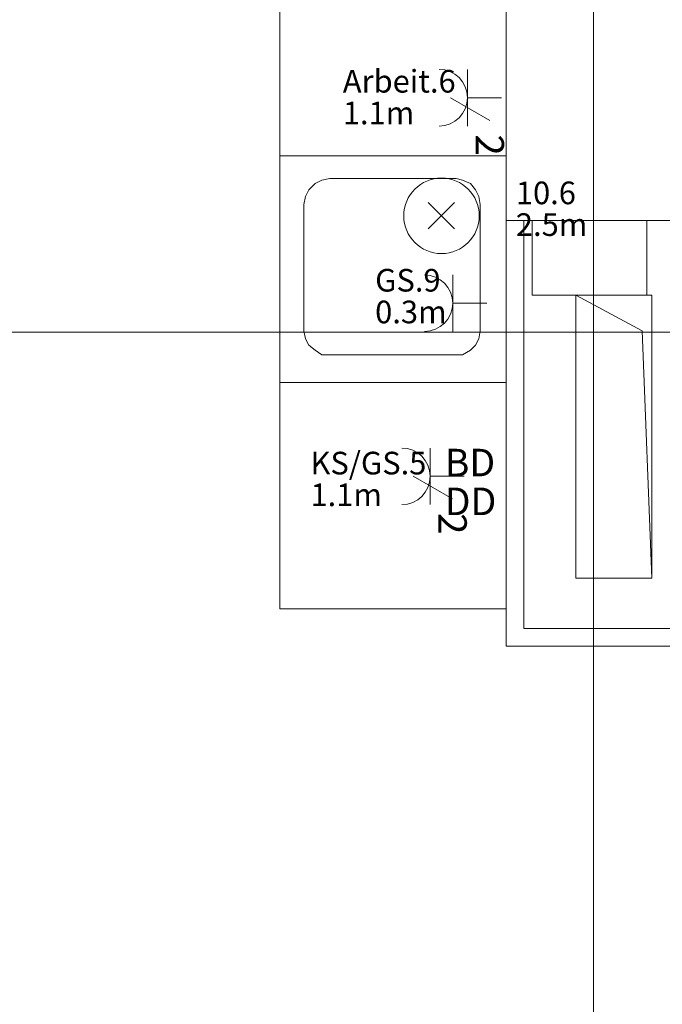
# Model space of a CAD drawing. Units: metres. Extents: x 0 to 122, y 19 to 97.
# Drawn here: x 29 to 30, y 62 to 65 of the extents above; entities that cross this region are included whole.
import ezdxf

# ---------------------------------------------------------------- set-up
doc = ezdxf.new("R2010")
doc.units = ezdxf.units.M
for name, pattern in [('tc_linetype_0', [0]), ('tc_linetype_1', [0]), ('tc_linetype_2', [0]), ('tc_linetype_5', [0]), ('tc_linetype_71', [0])]:
    doc.linetypes.add(name, pattern=pattern)
for name, color, linetype in [('Grundriss 2 - Grafische Elemente', 7, 'Continuous'), ('Grundriss 2 - Leuchten', 7, 'Continuous'), ('Grundriss 2 - Schalter & Steckdosen', 7, 'Continuous')]:
    doc.layers.add(name, color=color, linetype=linetype)
doc.styles.add('tc_textstyle_default', font='eint0001_2.dwg.Zeichen.shx', dxfattribs={"height": 0.2})

# ---------------------------------------------------------------- blocks, each defined once
blk = doc.blocks.new('tc_block_364')
at = {"color": 1, "linetype": 'tc_linetype_0', "lineweight": 0}
for p, q in [((-18.7971, 25.7014), (-18.7971, -2.4943)), ((-18.6429, 14.0829), (-18.8443, 14.0829)), ((-18.8443, 14.0829), (-18.8443, 13.3329)), ((-18.6429, 13.3329), (-18.6429, 14.0829)), ((-33.8829, 13.9843), (31.1743, 13.9843)), ((-18.8443, 13.3329), (-18.6429, 13.3329))]:
    blk.add_line(p, q, dxfattribs=at)
at = {"color": 14, "linetype": 'tc_linetype_5', "lineweight": 0}
for p, q in [((-19.0286, 17.9229), (-19.0286, 14.28)), ((-19.0286, 14.28), (-18.5871, 14.28)), ((-18.9814, 14.28), (-19.0286, 14.28)), ((-19.0286, 14.28), (-19.0286, 13.1529)), ((-18.9814, 13.2), (-18.9814, 14.28)), ((-18.96, 14.28), (-18.96, 14.0829)), ((-18.6557, 14.28), (-18.96, 14.28)), ((-18.6557, 14.0829), (-18.6557, 14.28)), ((-18.96, 14.0829), (-18.6557, 14.0829)), ((-18.5871, 13.2), (-18.9814, 13.2)), ((-19.0286, 13.1529), (-18.5871, 13.1529))]:
    blk.add_line(p, q, dxfattribs=at)
at = {"color": 5, "linetype": 'tc_linetype_1', "lineweight": 0}
for p, q in [((-19.6286, 15.0514), (-19.6286, 14.4514)), ((-19.0286, 14.4514), (-19.0286, 15.0514)), ((-19.6286, 14.4514), (-19.0286, 14.4514)), ((-19.6286, 13.8514), (-19.6286, 14.4514)), ((-19.6286, 14.4514), (-19.0286, 14.4514)), ((-19.0286, 14.4514), (-19.0286, 13.8514)), ((-19.5343, 14.3786), (-19.5514, 14.3614)), ((-19.5171, 14.3871), (-19.5343, 14.3786)), ((-19.4957, 14.3914), (-19.5171, 14.3871)), ((-19.1614, 14.3914), (-19.4957, 14.3914)), ((-19.1443, 14.3871), (-19.1614, 14.3914)), ((-19.1229, 14.3786), (-19.1443, 14.3871)), ((-19.11, 14.3614), (-19.1229, 14.3786)), ((-19.56, 14.3443), (-19.5643, 14.3229)), ((-19.5514, 14.3614), (-19.56, 14.3443)), ((-19.1014, 14.3443), (-19.11, 14.3614)), ((-19.0971, 14.3229), (-19.1014, 14.3443)), ((-19.5643, 14.3229), (-19.5643, 13.9886)), ((-19.0971, 13.9886), (-19.0971, 14.3229)), ((-19.5643, 13.9886), (-19.56, 13.9671)), ((-19.1014, 13.9671), (-19.0971, 13.9886)), ((-19.56, 13.9671), (-19.5514, 13.95)), ((-19.11, 13.95), (-19.1014, 13.9671)), ((-19.5514, 13.95), (-19.5343, 13.9371)), ((-19.5343, 13.9371), (-19.5171, 13.9243)), ((-19.1443, 13.9243), (-19.1229, 13.9371)), ((-19.1229, 13.9371), (-19.11, 13.95)), ((-19.5171, 13.9243), (-19.4957, 13.9243)), ((-19.4957, 13.9243), (-19.1614, 13.9243)), ((-19.1614, 13.9243), (-19.1443, 13.9243)), ((-19.6286, 13.8514), (-19.0286, 13.8514)), ((-19.6286, 13.2514), (-19.6286, 13.8514)), ((-19.0286, 13.8514), (-19.6286, 13.8514)), ((-19.0286, 13.8514), (-19.0286, 13.2514)), ((-19.0286, 13.2514), (-19.6286, 13.2514))]:
    blk.add_line(p, q, dxfattribs=at)
at = {"color": 1, "linetype": 'tc_linetype_2', "lineweight": 0}
for p, q in [((-18.8443, 14.0829), (-18.6686, 13.9886)), ((-18.6429, 14.0829), (-18.8443, 14.0829)), ((-18.8443, 14.0829), (-18.8443, 13.3329)), ((-18.6429, 14.0829), (-18.8443, 14.0829)), ((-18.8443, 14.0829), (-18.6686, 13.9886)), ((-18.6429, 13.3329), (-18.6429, 14.0829)), ((-18.6429, 13.3329), (-18.6429, 14.0829)), ((-18.6686, 13.9886), (-18.6429, 13.3329)), ((-18.6686, 13.9886), (-18.6429, 13.3329)), ((-18.8443, 13.3329), (-18.6429, 13.3329))]:
    blk.add_line(p, q, dxfattribs=at)
at = {"color": 7, "style": 'tc_textstyle_default'}
for tag, p, height, rotation in [('tc_tag_580_001', (20.0957, 25.2429), 0.3471, 270), ('tc_tag_579_001', (-29.3871, 24.8614), 0.3471, 270), ('tc_tag_582_001', (-29.2329, 16.8643), 0.0986, 1), ('tc_tag_575_001', (21.27, 16.4314), 0.0986, 1), ('tc_tag_585_001', (-3.5357, 13.77), 0.0986, 1), ('tc_tag_591_001', (-2.4514, 13.74), 0.0986, 1), ('tc_tag_587_001', (-13.1743, 13.6543), 0.0986, 1), ('tc_tag_592_001', (7.11, 13.68), 0.0986, 1), ('tc_tag_581_001', (-14.19, 12.6986), 0.0986, 1), ('tc_tag_593_001', (17.6443, 12.6557), 0.0986, 1), ('tc_tag_583_001', (-14.1471, 11.9957), 0.0986, 1), ('tc_tag_578_001', (-29.3871, -0.7757), 0.3471, 270), ('tc_tag_576_001', (20.0957, -0.7757), 0.3471, 270)]:
    blk.add_attdef(tag, p, '', height=height, rotation=rotation, dxfattribs=at)
for tag, p, height in [('tc_tag_993_001', (-30.6643, 23.85), 0.09), ('tc_tag_1017_001', (22.71, 23.8243), 0.09), ('tc_tag_992_001', (-30.6643, 23.7171), 0.09), ('tc_tag_1016_001', (22.71, 23.6914), 0.09), ('tc_tag_994_001', (-30.6643, 23.5757), 0.09), ('tc_tag_1018_001', (22.71, 23.55), 0.09), ('tc_tag_995_001', (-30.6643, 23.4429), 0.09), ('tc_tag_1019_001', (22.71, 23.4171), 0.09), ('tc_tag_996_001', (-30.6643, 23.3229), 0.09), ('tc_tag_1020_001', (22.71, 23.2929), 0.09), ('tc_tag_997_001', (-30.6643, 23.1986), 0.09), ('tc_tag_1021_001', (22.71, 23.1686), 0.09), ('tc_tag_567_001', (31.2814, 22.4743), 0.2486), ('tc_tag_568_001', (31.4786, 22.4743), 0.2486), ('tc_tag_1023_001', (13.7871, 22.0929), 0.09), ('tc_tag_569_001', (31.2814, 21.8914), 0.2486), ('tc_tag_570_001', (31.4786, 21.8914), 0.2486), ('tc_tag_999_001', (-21.1071, 22.0414), 0.09), ('tc_tag_1011_001', (-7.1871, 22.0286), 0.09), ('tc_tag_1005_001', (0.1029, 21.9857), 0.09), ('tc_tag_1022_001', (13.7871, 21.96), 0.09), ('tc_tag_998_001', (-21.1071, 21.9086), 0.09), ('tc_tag_1010_001', (-7.1871, 21.8957), 0.09), ('tc_tag_1004_001', (0.1029, 21.8529), 0.09), ('tc_tag_1024_001', (13.7871, 21.8186), 0.09), ('tc_tag_1000_001', (-21.1071, 21.7671), 0.09), ('tc_tag_1012_001', (-7.1871, 21.7543), 0.09), ('tc_tag_1006_001', (0.1029, 21.7114), 0.09), ('tc_tag_1025_001', (13.7871, 21.6857), 0.09), ('tc_tag_1001_001', (-21.1071, 21.6343), 0.09), ('tc_tag_1013_001', (-7.1871, 21.6214), 0.09), ('tc_tag_571_001', (-23.6743, 21.63), 0.0643), ('tc_tag_1007_001', (0.1029, 21.5786), 0.09), ('tc_tag_1026_001', (13.7871, 21.5614), 0.09), ('tc_tag_1002_001', (-21.1071, 21.51), 0.09), ('tc_tag_572_001', (-23.6786, 21.5271), 0.0643), ('tc_tag_1014_001', (-7.1871, 21.4971), 0.09), ('tc_tag_1008_001', (0.1029, 21.4586), 0.09), ('tc_tag_1027_001', (13.7871, 21.4414), 0.09), ('tc_tag_1003_001', (-21.1071, 21.3857), 0.09), ('tc_tag_1015_001', (-7.1871, 21.3771), 0.09), ('tc_tag_1009_001', (0.1029, 21.3343), 0.09), ('tc_tag_562_001', (31.3543, 20.7343), 0.2486), ('tc_tag_629_001', (-24.87, 20.64), 0.0729), ('tc_tag_628_001', (-24.3086, 20.6271), 0.0729), ('tc_tag_975_001', (24.4029, 20.4343), 0.09), ('tc_tag_974_001', (24.4029, 20.3014), 0.09), ('tc_tag_976_001', (24.4029, 20.16), 0.09), ('tc_tag_977_001', (24.4029, 20.0271), 0.09), ('tc_tag_1035_001', (-16.5514, 19.9286), 0.09), ('tc_tag_978_001', (24.4029, 19.9071), 0.09), ('tc_tag_1083_001', (-31.6329, 19.8429), 0.09), ('tc_tag_1034_001', (-16.5514, 19.7957), 0.09), ('tc_tag_979_001', (24.4029, 19.7829), 0.09), ('tc_tag_1082_001', (-31.6329, 19.71), 0.09), ('tc_tag_1036_001', (-16.5514, 19.6543), 0.09), ('tc_tag_1084_001', (-31.6329, 19.5686), 0.09), ('tc_tag_1037_001', (-16.5514, 19.5214), 0.09), ('tc_tag_1085_001', (-31.6329, 19.4357), 0.09), ('tc_tag_1038_001', (-16.5514, 19.3971), 0.09), ('tc_tag_1086_001', (-31.6329, 19.3114), 0.09), ('tc_tag_1039_001', (-16.5514, 19.2729), 0.09), ('tc_tag_1087_001', (-31.6329, 19.1871), 0.09), ('tc_tag_1029_001', (29.6614, 19.1057), 0.09), ('tc_tag_1028_001', (29.6614, 18.9729), 0.09), ('tc_tag_1030_001', (29.6614, 18.8314), 0.09), ('tc_tag_1031_001', (29.6614, 18.6986), 0.09), ('tc_tag_1089_001', (-26.0571, 18.63), 0.09), ('tc_tag_1032_001', (29.6614, 18.5743), 0.09), ('tc_tag_627_001', (-32.5243, 18.4971), 0.0729), ('tc_tag_1088_001', (-26.0571, 18.4971), 0.09), ('tc_tag_1033_001', (29.6614, 18.45), 0.09), ('tc_tag_626_001', (-32.5286, 18.3943), 0.0729), ('tc_tag_1090_001', (-26.0571, 18.3557), 0.09), ('tc_tag_625_001', (26.1943, 18.3386), 0.0729), ('tc_tag_1091_001', (-26.0571, 18.2229), 0.09), ('tc_tag_969_001', (20.9486, 18.2314), 0.09), ('tc_tag_624_001', (26.19, 18.24), 0.0729), ('tc_tag_1092_001', (-26.0571, 18.0986), 0.09), ('tc_tag_968_001', (20.9486, 18.0986), 0.09), ('tc_tag_1093_001', (-26.0571, 17.9743), 0.09), ('tc_tag_970_001', (20.9486, 17.9571), 0.09), ('tc_tag_623_001', (18.8829, 17.9229), 0.0729), ('tc_tag_622_001', (18.3986, 17.82), 0.0729), ('tc_tag_971_001', (20.9486, 17.8243), 0.09), ('tc_tag_972_001', (20.9486, 17.7), 0.09), ('tc_tag_973_001', (20.9486, 17.5757), 0.09), ('tc_tag_1095_001', (-31.7614, 17.5243), 0.09), ('tc_tag_1094_001', (-31.7614, 17.3914), 0.09), ('tc_tag_909_001', (14.4986, 17.3786), 0.09), ('tc_tag_1065_001', (24.2229, 17.3314), 0.09), ('tc_tag_669_001', (-6.33, 17.2843), 0.09), ('tc_tag_1096_001', (-31.7614, 17.25), 0.09), ('tc_tag_908_001', (14.4986, 17.2457), 0.09), ('tc_tag_1064_001', (24.2229, 17.2029), 0.09), ('tc_tag_668_001', (-6.33, 17.1514), 0.09), ('tc_tag_1097_001', (-31.7614, 17.1171), 0.09), ('tc_tag_910_001', (14.4986, 17.1043), 0.09), ('tc_tag_1066_001', (24.2229, 17.0614), 0.09), ('tc_tag_1098_001', (-31.7614, 16.9929), 0.09), ('tc_tag_670_001', (-6.33, 17.01), 0.09), ('tc_tag_911_001', (14.4986, 16.9714), 0.09), ('tc_tag_1067_001', (24.2229, 16.9286), 0.09), ('tc_tag_1099_001', (-31.7614, 16.8729), 0.09), ('tc_tag_671_001', (-6.33, 16.8771), 0.09), ('tc_tag_912_001', (14.4986, 16.8471), 0.09), ('tc_tag_1068_001', (24.2229, 16.8043), 0.09), ('tc_tag_672_001', (-6.33, 16.7529), 0.09), ('tc_tag_913_001', (14.4986, 16.7229), 0.09), ('tc_tag_1069_001', (24.2229, 16.68), 0.09), ('tc_tag_673_001', (-6.33, 16.6286), 0.09), ('tc_tag_843_001', (0.45, 16.2771), 0.09), ('tc_tag_1101_001', (-28.3029, 16.2429), 0.09), ('tc_tag_747_001', (-11.79, 16.1871), 0.09), ('tc_tag_1113_001', (-26.01, 16.14), 0.09), ('tc_tag_842_001', (0.45, 16.1486), 0.09), ('tc_tag_1100_001', (-28.3029, 16.11), 0.09), ('tc_tag_783_001', (-23.0486, 16.0629), 0.09), ('tc_tag_746_001', (-11.79, 16.0586), 0.09), ('tc_tag_1112_001', (-26.01, 16.0071), 0.09), ('tc_tag_844_001', (0.45, 16.0029), 0.09), ('tc_tag_1102_001', (-28.3029, 15.9686), 0.09), ('tc_tag_782_001', (-23.0486, 15.9343), 0.09), ('tc_tag_748_001', (-11.79, 15.9129), 0.09), ('tc_tag_845_001', (0.45, 15.87), 0.09), ('tc_tag_1114_001', (-26.01, 15.8657), 0.09), ('tc_tag_1041_001', (-17.5157, 15.8486), 0.09), ('tc_tag_1103_001', (-28.3029, 15.8357), 0.09), ('tc_tag_784_001', (-23.0486, 15.7929), 0.09), ('tc_tag_749_001', (-11.79, 15.78), 0.09), ('tc_tag_1071_001', (22.4829, 15.7886), 0.09), ('tc_tag_846_001', (0.45, 15.75), 0.09), ('tc_tag_1115_001', (-26.01, 15.7329), 0.09), ('tc_tag_1040_001', (-17.5157, 15.7157), 0.09), ('tc_tag_1104_001', (-28.3029, 15.7114), 0.09), ('tc_tag_885_001', (3.7286, 15.6986), 0.09), ('tc_tag_981_001', (10.02, 15.69), 0.09), ('tc_tag_785_001', (-23.0486, 15.66), 0.09), ('tc_tag_750_001', (-11.79, 15.66), 0.09), ('tc_tag_1070_001', (22.4829, 15.6557), 0.09), ('tc_tag_1116_001', (-26.01, 15.6086), 0.09), ('tc_tag_847_001', (0.45, 15.6257), 0.09), ('tc_tag_1105_001', (-28.3029, 15.5871), 0.09), ('tc_tag_1042_001', (-17.5157, 15.5743), 0.09), ('tc_tag_1047_001', (-14.8414, 15.5786), 0.09), ('tc_tag_884_001', (3.7286, 15.5657), 0.09), ('tc_tag_980_001', (10.02, 15.5571), 0.09), ('tc_tag_786_001', (-23.0486, 15.5357), 0.09), ('tc_tag_751_001', (-11.79, 15.5357), 0.09), ('tc_tag_1072_001', (22.4829, 15.5143), 0.09), ('tc_tag_1117_001', (-26.01, 15.4843), 0.09), ('tc_tag_1043_001', (-17.5157, 15.4414), 0.09), ('tc_tag_1046_001', (-14.8414, 15.4457), 0.09), ('tc_tag_787_001', (-23.0486, 15.4114), 0.09), ('tc_tag_886_001', (3.7286, 15.4243), 0.09), ('tc_tag_982_001', (10.02, 15.4157), 0.09), ('tc_tag_1073_001', (22.4829, 15.3814), 0.09), ('tc_tag_1044_001', (-17.5157, 15.3171), 0.09), ('tc_tag_1048_001', (-14.8414, 15.3043), 0.09), ('tc_tag_887_001', (3.7286, 15.2914), 0.09), ('tc_tag_983_001', (10.02, 15.2829), 0.09), ('tc_tag_1074_001', (22.4829, 15.2571), 0.09), ('tc_tag_1107_001', (-28.1914, 15.24), 0.09), ('tc_tag_1045_001', (-17.5157, 15.1971), 0.09), ('tc_tag_1049_001', (-14.8414, 15.1714), 0.09), ('tc_tag_888_001', (3.7286, 15.1671), 0.09), ('tc_tag_984_001', (10.02, 15.1629), 0.09), ('tc_tag_1075_001', (22.4829, 15.1371), 0.09), ('tc_tag_1106_001', (-28.1914, 15.1114), 0.09), ('tc_tag_1050_001', (-14.8414, 15.0471), 0.09), ('tc_tag_889_001', (3.7286, 15.0471), 0.09), ('tc_tag_985_001', (10.02, 15.0386), 0.09), ('tc_tag_1108_001', (-28.1914, 14.97), 0.09), ('tc_tag_1051_001', (-14.8414, 14.9229), 0.09), ('tc_tag_1109_001', (-28.1914, 14.8371), 0.09), ('tc_tag_1110_001', (-28.1914, 14.7129), 0.09), ('tc_tag_1111_001', (-28.1914, 14.5886), 0.09), ('tc_tag_599_001', (-28.0971, 14.3443), 0.0729), ('tc_tag_621_001', (24.0943, 14.3443), 0.0729), ('tc_tag_598_001', (-28.0971, 14.2414), 0.0729), ('tc_tag_620_001', (24.0943, 14.2414), 0.0729), ('tc_tag_561_001', (31.35, 13.8729), 0.2486), ('tc_tag_927_001', (17.3657, 14.0057), 0.09), ('tc_tag_926_001', (17.3657, 13.8729), 0.09), ('tc_tag_928_001', (17.3657, 13.7314), 0.09), ('tc_tag_612_001', (2.0229, 13.6371), 0.0729), ('tc_tag_615_001', (13.1614, 13.6243), 0.0729), ('tc_tag_605_001', (-19.1914, 13.6029), 0.0729), ('tc_tag_929_001', (17.3657, 13.5986), 0.09), ('tc_tag_614_001', (13.1614, 13.5257), 0.0729), ('tc_tag_604_001', (-19.1914, 13.5), 0.0729), ('tc_tag_606_001', (-8.5029, 13.5), 0.0729), ('tc_tag_930_001', (17.3657, 13.4743), 0.09), ('tc_tag_753_001', (-13.3543, 13.4571), 0.09), ('tc_tag_675_001', (-3.7929, 13.4229), 0.09), ('tc_tag_879_001', (6.8743, 13.3929), 0.09), ('tc_tag_931_001', (17.3657, 13.3543), 0.09), ('tc_tag_752_001', (-13.3543, 13.3243), 0.09), ('tc_tag_674_001', (-3.7929, 13.29), 0.09), ('tc_tag_872_001', (-2.55, 13.2986), 0.09), ('tc_tag_878_001', (6.8743, 13.26), 0.09), ('tc_tag_754_001', (-13.3543, 13.1829), 0.09), ('tc_tag_874_001', (-2.55, 13.1571), 0.09), ('tc_tag_676_001', (-3.7929, 13.1486), 0.09), ('tc_tag_880_001', (6.8743, 13.1186), 0.09), ('tc_tag_755_001', (-13.3543, 13.05), 0.09), ('tc_tag_677_001', (-3.7929, 13.0157), 0.09), ('tc_tag_875_001', (-2.55, 13.0243), 0.09), ('tc_tag_735_001', (-31.0114, 12.9986), 0.09), ('tc_tag_881_001', (6.8743, 12.9857), 0.09), ('tc_tag_1077_001', (20.3143, 12.9514), 0.09), ('tc_tag_756_001', (-13.3543, 12.93), 0.09), ('tc_tag_876_001', (-2.55, 12.9043), 0.09), ('tc_tag_678_001', (-3.7929, 12.8914), 0.09), ('tc_tag_734_001', (-31.0114, 12.8657), 0.09), ('tc_tag_729_001', (-26.6143, 12.8486), 0.09), ('tc_tag_882_001', (6.8743, 12.8657), 0.09), ('tc_tag_1076_001', (20.3143, 12.8186), 0.09), ('tc_tag_963_001', (23.4043, 12.8229), 0.09), ('tc_tag_757_001', (-13.3543, 12.8057), 0.09), ('tc_tag_679_001', (-3.7929, 12.7714), 0.09), ('tc_tag_877_001', (-2.55, 12.78), 0.09), ('tc_tag_987_001', (18.7371, 12.7757), 0.09), ('tc_tag_1053_001', (-15.9557, 12.7543), 0.09), ('tc_tag_883_001', (6.8743, 12.7414), 0.09), ('tc_tag_736_001', (-31.0114, 12.7243), 0.09), ('tc_tag_728_001', (-26.6143, 12.7157), 0.09), ('tc_tag_962_001', (23.4043, 12.6943), 0.09), ('tc_tag_1078_001', (20.3143, 12.6771), 0.09), ('tc_tag_577_001', (31.83, 12.3943), 0.3471), ('tc_tag_1052_001', (-15.9557, 12.6214), 0.09), ('tc_tag_737_001', (-31.0114, 12.5914), 0.09), ('tc_tag_730_001', (-26.6143, 12.5743), 0.09), ('tc_tag_1079_001', (20.3143, 12.5443), 0.09), ('tc_tag_964_001', (23.4043, 12.5529), 0.09), ('tc_tag_1054_001', (-15.9557, 12.48), 0.09), ('tc_tag_988_001', (18.7371, 12.5014), 0.09), ('tc_tag_738_001', (-31.0114, 12.4671), 0.09), ('tc_tag_731_001', (-26.6143, 12.4414), 0.09), ('tc_tag_1080_001', (20.3143, 12.42), 0.09), ('tc_tag_965_001', (23.4043, 12.42), 0.09), ('tc_tag_989_001', (18.7371, 12.3686), 0.09), ('tc_tag_739_001', (-31.0114, 12.3471), 0.09), ('tc_tag_1055_001', (-15.9557, 12.3471), 0.09), ('tc_tag_732_001', (-26.6143, 12.3171), 0.09), ('tc_tag_1081_001', (20.3143, 12.3), 0.09), ('tc_tag_966_001', (23.4043, 12.2957), 0.09), ('tc_tag_990_001', (18.7371, 12.2443), 0.09), ('tc_tag_1056_001', (-15.9557, 12.2229), 0.09), ('tc_tag_733_001', (-26.6143, 12.1971), 0.09), ('tc_tag_967_001', (23.4043, 12.1714), 0.09), ('tc_tag_991_001', (18.7371, 12.1243), 0.09), ('tc_tag_1057_001', (-15.9557, 12.0986), 0.09), ('tc_tag_601_001', (-27.4543, 11.4729), 0.0729), ('tc_tag_565_001', (31.3543, 11.22), 0.2486), ('tc_tag_600_001', (-27.4543, 11.3743), 0.0729), ('tc_tag_618_001', (21.4414, 11.3143), 0.0729), ('tc_tag_619_001', (21.8014, 11.28), 0.0729), ('tc_tag_837_001', (0.8271, 10.9543), 0.09), ('tc_tag_836_001', (0.8271, 10.8214), 0.09), ('tc_tag_838_001', (0.8271, 10.68), 0.09), ('tc_tag_839_001', (0.8271, 10.5471), 0.09), ('tc_tag_825_001', (-0.9771, 10.4914), 0.09), ('tc_tag_903_001', (14.0614, 10.4957), 0.09), ('tc_tag_897_001', (10.0929, 10.4529), 0.09), ('tc_tag_840_001', (0.8271, 10.4229), 0.09), ('tc_tag_855_001', (4.02, 10.44), 0.09), ('tc_tag_765_001', (-13.3671, 10.3757), 0.09), ('tc_tag_711_001', (-3.99, 10.3714), 0.09), ('tc_tag_831_001', (-2.4214, 10.3671), 0.09), ('tc_tag_902_001', (14.0614, 10.3671), 0.09), ('tc_tag_795_001', (-21.2571, 10.3414), 0.09), ('tc_tag_789_001', (-16.9243, 10.3414), 0.09), ('tc_tag_824_001', (-0.9771, 10.3586), 0.09), ('tc_tag_921_001', (16.4186, 10.3543), 0.09), ('tc_tag_867_001', (6.8571, 10.3329), 0.09), ('tc_tag_896_001', (10.0929, 10.32), 0.09), ('tc_tag_687_001', (-8.5243, 10.2986), 0.09), ('tc_tag_841_001', (0.8271, 10.3029), 0.09), ('tc_tag_854_001', (4.02, 10.3071), 0.09), ('tc_tag_933_001', (19.32, 10.3029), 0.09), ('tc_tag_759_001', (-11.0571, 10.2643), 0.09), ('tc_tag_764_001', (-13.3671, 10.2429), 0.09), ('tc_tag_681_001', (-6.3857, 10.2429), 0.09), ('tc_tag_710_001', (-3.99, 10.2386), 0.09), ('tc_tag_830_001', (-2.4214, 10.2343), 0.09), ('tc_tag_826_001', (-0.9771, 10.2171), 0.09), ('tc_tag_904_001', (14.0614, 10.2257), 0.09), ('tc_tag_920_001', (16.4186, 10.2214), 0.09), ('tc_tag_794_001', (-21.2571, 10.2086), 0.09), ('tc_tag_788_001', (-16.9243, 10.2086), 0.09), ('tc_tag_866_001', (6.8571, 10.2043), 0.09), ('tc_tag_945_001', (26.1257, 10.1871), 0.09), ('tc_tag_686_001', (-8.5243, 10.1657), 0.09), ('tc_tag_856_001', (4.02, 10.1657), 0.09), ('tc_tag_898_001', (10.0929, 10.1786), 0.09), ('tc_tag_932_001', (19.32, 10.17), 0.09), ('tc_tag_758_001', (-11.0571, 10.1357), 0.09), ('tc_tag_680_001', (-6.3857, 10.11), 0.09), ('tc_tag_766_001', (-13.3671, 10.1014), 0.09), ('tc_tag_712_001', (-3.99, 10.0971), 0.09), ('tc_tag_832_001', (-2.4214, 10.0929), 0.09), ('tc_tag_827_001', (-0.9771, 10.0843), 0.09), ('tc_tag_905_001', (14.0614, 10.0929), 0.09), ('tc_tag_922_001', (16.4186, 10.08), 0.09), ('tc_tag_796_001', (-21.2571, 10.0671), 0.09), ('tc_tag_790_001', (-16.9243, 10.0671), 0.09), ('tc_tag_868_001', (6.8571, 10.0586), 0.09), ('tc_tag_944_001', (26.1257, 10.0543), 0.09), ('tc_tag_857_001', (4.02, 10.0329), 0.09), ('tc_tag_899_001', (10.0929, 10.0457), 0.09), ('tc_tag_934_001', (19.32, 10.0286), 0.09), ('tc_tag_688_001', (-8.5243, 10.0243), 0.09), ('tc_tag_760_001', (-11.0571, 9.9943), 0.09), ('tc_tag_767_001', (-13.3671, 9.9686), 0.09), ('tc_tag_682_001', (-6.3857, 9.9686), 0.09), ('tc_tag_713_001', (-3.99, 9.9643), 0.09), ('tc_tag_833_001', (-2.4214, 9.96), 0.09), ('tc_tag_828_001', (-0.9771, 9.9643), 0.09), ('tc_tag_906_001', (14.0614, 9.9686), 0.09), ('tc_tag_797_001', (-21.2571, 9.9343), 0.09), ('tc_tag_791_001', (-16.9243, 9.9343), 0.09), ('tc_tag_869_001', (6.8571, 9.9257), 0.09), ('tc_tag_923_001', (16.4186, 9.9471), 0.09), ('tc_tag_858_001', (4.02, 9.9086), 0.09), ('tc_tag_900_001', (10.0929, 9.9214), 0.09), ('tc_tag_946_001', (26.1257, 9.9129), 0.09), ('tc_tag_689_001', (-8.5243, 9.8914), 0.09), ('tc_tag_935_001', (19.32, 9.8957), 0.09), ('tc_tag_761_001', (-11.0571, 9.8614), 0.09), ('tc_tag_768_001', (-13.3671, 9.8443), 0.09), ('tc_tag_683_001', (-6.3857, 9.8357), 0.09), ('tc_tag_714_001', (-3.99, 9.84), 0.09), ('tc_tag_834_001', (-2.4214, 9.84), 0.09), ('tc_tag_829_001', (-0.9771, 9.84), 0.09), ('tc_tag_907_001', (14.0614, 9.8443), 0.09), ('tc_tag_924_001', (16.4186, 9.8229), 0.09), ('tc_tag_798_001', (-21.2571, 9.81), 0.09), ('tc_tag_792_001', (-16.9243, 9.81), 0.09), ('tc_tag_870_001', (6.8571, 9.8057), 0.09), ('tc_tag_901_001', (10.0929, 9.7971), 0.09), ('tc_tag_801_001', (-24.06, 9.7757), 0.09), ('tc_tag_690_001', (-8.5243, 9.7671), 0.09), ('tc_tag_859_001', (4.02, 9.7843), 0.09), ('tc_tag_936_001', (19.32, 9.7714), 0.09), ('tc_tag_947_001', (26.1257, 9.78), 0.09), ('tc_tag_769_001', (-13.3671, 9.72), 0.09), ('tc_tag_762_001', (-11.0571, 9.7371), 0.09), ('tc_tag_715_001', (-3.99, 9.72), 0.09), ('tc_tag_835_001', (-2.4214, 9.7157), 0.09), ('tc_tag_684_001', (-6.3857, 9.7114), 0.09), ('tc_tag_925_001', (16.4186, 9.7029), 0.09), ('tc_tag_799_001', (-21.2571, 9.6857), 0.09), ('tc_tag_793_001', (-16.9243, 9.6857), 0.09), ('tc_tag_871_001', (6.8571, 9.6814), 0.09), ('tc_tag_741_001', (-32.5157, 9.6471), 0.09), ('tc_tag_800_001', (-24.06, 9.6471), 0.09), ('tc_tag_691_001', (-8.5243, 9.6471), 0.09), ('tc_tag_937_001', (19.32, 9.6514), 0.09), ('tc_tag_948_001', (26.1257, 9.6557), 0.09), ('tc_tag_763_001', (-11.0571, 9.6129), 0.09), ('tc_tag_685_001', (-6.3857, 9.5914), 0.09), ('tc_tag_949_001', (26.1257, 9.5357), 0.09), ('tc_tag_740_001', (-32.5157, 9.5143), 0.09), ('tc_tag_802_001', (-24.06, 9.5014), 0.09), ('tc_tag_742_001', (-32.5157, 9.3729), 0.09), ('tc_tag_803_001', (-24.06, 9.3686), 0.09), ('tc_tag_804_001', (-24.06, 9.2486), 0.09), ('tc_tag_743_001', (-32.5157, 9.24), 0.09), ('tc_tag_594_001', (-3.5229, 9.18), 0.0729), ('tc_tag_744_001', (-32.5157, 9.1157), 0.09), ('tc_tag_805_001', (-24.06, 9.1243), 0.09), ('tc_tag_596_001', (-2.4643, 9.1286), 0.0729), ('tc_tag_595_001', (-2.4643, 9.03), 0.0729), ('tc_tag_745_001', (-32.5157, 8.9914), 0.09), ('tc_tag_597_001', (-3.1886, 8.8071), 0.0729), ('tc_tag_564_001', (31.3457, 8.4643), 0.2486), ('tc_tag_723_001', (-29.4129, 8.3529), 0.09), ('tc_tag_722_001', (-29.4129, 8.22), 0.09), ('tc_tag_724_001', (-29.4129, 8.0786), 0.09), ('tc_tag_645_001', (18.78, 8.01), 0.09), ('tc_tag_725_001', (-29.4129, 7.9457), 0.09), ('tc_tag_573_001', (-23.5971, 7.9157), 0.0643), ('tc_tag_644_001', (18.78, 7.8771), 0.09), ('tc_tag_726_001', (-29.4129, 7.8214), 0.09), ('tc_tag_574_001', (-23.6014, 7.8086), 0.0643), ('tc_tag_646_001', (18.78, 7.7357), 0.09), ('tc_tag_727_001', (-29.4129, 7.6971), 0.09), ('tc_tag_861_001', (3.81, 7.6286), 0.09), ('tc_tag_647_001', (18.78, 7.6029), 0.09), ('tc_tag_699_001', (-7.6757, 7.5129), 0.09), ('tc_tag_860_001', (3.81, 7.4957), 0.09), ('tc_tag_648_001', (18.78, 7.4829), 0.09), ('tc_tag_717_001', (-30.93, 7.4314), 0.09), ('tc_tag_698_001', (-7.6757, 7.3843), 0.09), ('tc_tag_862_001', (3.81, 7.3543), 0.09), ('tc_tag_649_001', (18.78, 7.3586), 0.09), ('tc_tag_716_001', (-30.93, 7.2986), 0.09), ('tc_tag_700_001', (-7.6757, 7.2429), 0.09), ('tc_tag_863_001', (3.81, 7.2214), 0.09), ('tc_tag_718_001', (-30.93, 7.1571), 0.09), ('tc_tag_701_001', (-7.6757, 7.11), 0.09), ('tc_tag_864_001', (3.81, 7.0971), 0.09), ('tc_tag_719_001', (-30.93, 7.0243), 0.09), ('tc_tag_702_001', (-7.6757, 6.9857), 0.09), ('tc_tag_865_001', (3.81, 6.9729), 0.09), ('tc_tag_720_001', (-30.93, 6.9), 0.09), ('tc_tag_703_001', (-7.6757, 6.8614), 0.09), ('tc_tag_721_001', (-30.93, 6.7757), 0.09), ('tc_tag_651_001', (-27.2786, 6.7543), 0.09), ('tc_tag_639_001', (20.2629, 6.75), 0.09), ('tc_tag_771_001', (-10.0157, 6.6514), 0.09), ('tc_tag_650_001', (-27.2786, 6.6214), 0.09), ('tc_tag_638_001', (20.2629, 6.6171), 0.09), ('tc_tag_770_001', (-10.0157, 6.5186), 0.09), ('tc_tag_652_001', (-27.2786, 6.48), 0.09), ('tc_tag_640_001', (20.2629, 6.4757), 0.09), ('tc_tag_951_001', (22.1014, 6.4757), 0.09), ('tc_tag_939_001', (24.12, 6.4243), 0.09), ('tc_tag_772_001', (-10.0157, 6.3771), 0.09), ('tc_tag_653_001', (-27.2786, 6.3471), 0.09), ('tc_tag_641_001', (20.2629, 6.3429), 0.09), ('tc_tag_950_001', (22.1014, 6.3429), 0.09), ('tc_tag_938_001', (24.12, 6.2914), 0.09), ('tc_tag_563_001', (31.35, 6.0943), 0.2486), ('tc_tag_654_001', (-27.2786, 6.2229), 0.09), ('tc_tag_773_001', (-10.0157, 6.2443), 0.09), ('tc_tag_642_001', (20.2629, 6.2229), 0.09), ('tc_tag_952_001', (22.1014, 6.2014), 0.09), ('tc_tag_940_001', (24.12, 6.15), 0.09), ('tc_tag_774_001', (-10.0157, 6.12), 0.09), ('tc_tag_655_001', (-27.2786, 6.1029), 0.09), ('tc_tag_643_001', (20.2629, 6.0986), 0.09), ('tc_tag_953_001', (22.1014, 6.0686), 0.09), ('tc_tag_941_001', (24.12, 6.0171), 0.09), ('tc_tag_775_001', (-10.0157, 6), 0.09), ('tc_tag_954_001', (22.1014, 5.9443), 0.09), ('tc_tag_942_001', (24.12, 5.8929), 0.09), ('tc_tag_955_001', (22.1014, 5.82), 0.09), ('tc_tag_943_001', (24.12, 5.7686), 0.09), ('tc_tag_693_001', (-4.3457, 5.7043), 0.09), ('tc_tag_819_001', (1.1529, 5.6786), 0.09), ('tc_tag_657_001', (-27.4886, 5.6357), 0.09), ('tc_tag_813_001', (-2.0314, 5.6143), 0.09), ('tc_tag_692_001', (-4.3457, 5.5757), 0.09), ('tc_tag_818_001', (1.1529, 5.5457), 0.09), ('tc_tag_656_001', (-27.4886, 5.5029), 0.09), ('tc_tag_610_001', (3.3043, 5.5329), 0.0729), ('tc_tag_609_001', (-9.4629, 5.4986), 0.0729), ('tc_tag_812_001', (-2.0314, 5.4814), 0.09), ('tc_tag_694_001', (-4.3457, 5.4343), 0.09), ('tc_tag_820_001', (1.1529, 5.4043), 0.09), ('tc_tag_658_001', (-27.4886, 5.3614), 0.09), ('tc_tag_814_001', (-2.0314, 5.34), 0.09), ('tc_tag_695_001', (-4.3457, 5.3014), 0.09), ('tc_tag_821_001', (1.1529, 5.2714), 0.09), ('tc_tag_659_001', (-27.4886, 5.2286), 0.09), ('tc_tag_815_001', (-2.0314, 5.2071), 0.09), ('tc_tag_696_001', (-4.3457, 5.1771), 0.09), ('tc_tag_822_001', (1.1529, 5.1471), 0.09), ('tc_tag_660_001', (-27.4886, 5.1043), 0.09), ('tc_tag_816_001', (-2.0314, 5.0829), 0.09), ('tc_tag_697_001', (-4.3457, 5.0529), 0.09), ('tc_tag_608_001', (-9.4757, 5.0443), 0.0729), ('tc_tag_823_001', (1.1529, 5.0229), 0.09), ('tc_tag_611_001', (3.3986, 5.0614), 0.0729), ('tc_tag_661_001', (-27.4886, 4.9843), 0.09), ('tc_tag_817_001', (-2.0314, 4.9629), 0.09), ('tc_tag_617_001', (22.9543, 4.6414), 0.0729), ('tc_tag_602_001', (-29.4686, 4.62), 0.0729), ('tc_tag_603_001', (-28.9286, 4.5857), 0.0729), ('tc_tag_616_001', (22.9543, 4.5429), 0.0729), ('tc_tag_566_001', (31.3629, 3.8657), 0.2486), ('tc_tag_633_001', (19.56, 3.4114), 0.09), ('tc_tag_807_001', (-18.7414, 3.3643), 0.09), ('tc_tag_663_001', (-26.0229, 3.3171), 0.09), ('tc_tag_632_001', (19.56, 3.2786), 0.09), ('tc_tag_806_001', (-18.7414, 3.2314), 0.09), ('tc_tag_662_001', (-26.0229, 3.1843), 0.09), ('tc_tag_634_001', (19.56, 3.1371), 0.09), ('tc_tag_808_001', (-18.7414, 3.09), 0.09), ('tc_tag_664_001', (-26.0229, 3.0429), 0.09), ('tc_tag_635_001', (19.56, 3.0043), 0.09), ('tc_tag_809_001', (-18.7414, 2.9571), 0.09), ('tc_tag_665_001', (-26.0229, 2.91), 0.09), ('tc_tag_636_001', (19.56, 2.8843), 0.09), ('tc_tag_810_001', (-18.7414, 2.8329), 0.09), ('tc_tag_666_001', (-26.0229, 2.7857), 0.09), ('tc_tag_637_001', (19.56, 2.76), 0.09), ('tc_tag_811_001', (-18.7414, 2.7086), 0.09), ('tc_tag_667_001', (-26.0229, 2.6657), 0.09), ('tc_tag_777_001', (-11.9871, 2.3871), 0.09), ('tc_tag_891_001', (4.8643, 2.3914), 0.09), ('tc_tag_915_001', (12.0771, 2.3786), 0.09), ('tc_tag_890_001', (4.8643, 2.2586), 0.09), ('tc_tag_776_001', (-11.9871, 2.2543), 0.09), ('tc_tag_914_001', (12.0771, 2.2457), 0.09), ('tc_tag_778_001', (-11.9871, 2.1129), 0.09), ('tc_tag_892_001', (4.8643, 2.1171), 0.09), ('tc_tag_916_001', (12.0771, 2.1043), 0.09), ('tc_tag_779_001', (-11.9871, 1.98), 0.09), ('tc_tag_893_001', (4.8643, 1.9843), 0.09), ('tc_tag_917_001', (12.0771, 1.9714), 0.09), ('tc_tag_780_001', (-11.9871, 1.8557), 0.09), ('tc_tag_894_001', (4.8643, 1.86), 0.09), ('tc_tag_918_001', (12.0771, 1.8471), 0.09), ('tc_tag_895_001', (4.8643, 1.7357), 0.09), ('tc_tag_781_001', (-11.9871, 1.7314), 0.09), ('tc_tag_919_001', (12.0771, 1.7271), 0.09), ('tc_tag_1059_001', (-30.6043, 1.6629), 0.09), ('tc_tag_957_001', (24.3, 1.6414), 0.09), ('tc_tag_1058_001', (-30.6043, 1.53), 0.09), ('tc_tag_956_001', (24.3, 1.5086), 0.09), ('tc_tag_1060_001', (-30.6043, 1.3886), 0.09), ('tc_tag_958_001', (24.3, 1.3671), 0.09), ('tc_tag_1061_001', (-30.6043, 1.2557), 0.09), ('tc_tag_959_001', (24.3, 1.2343), 0.09), ('tc_tag_1062_001', (-30.6043, 1.1314), 0.09), ('tc_tag_960_001', (24.3, 1.11), 0.09), ('tc_tag_1063_001', (-30.6043, 1.0114), 0.09), ('tc_tag_961_001', (24.3, 0.9857), 0.09), ('tc_tag_705_001', (-6.6129, 0.84), 0.09), ('tc_tag_849_001', (-0.5357, 0.84), 0.09), ('tc_tag_704_001', (-6.6129, 0.7071), 0.09), ('tc_tag_848_001', (-0.5357, 0.7071), 0.09), ('tc_tag_706_001', (-6.6129, 0.5657), 0.09), ('tc_tag_850_001', (-0.5357, 0.5657), 0.09), ('tc_tag_707_001', (-6.6129, 0.4329), 0.09), ('tc_tag_851_001', (-0.5357, 0.4329), 0.09), ('tc_tag_708_001', (-6.6129, 0.3086), 0.09), ('tc_tag_852_001', (-0.5357, 0.3086), 0.09), ('tc_tag_709_001', (-6.6129, 0.1843), 0.09), ('tc_tag_853_001', (-0.5357, 0.1843), 0.09)]:
    blk.add_attdef(tag, p, '', height=height, dxfattribs=at)
blk = doc.blocks.new('tc_block_481')
at = {"color": 5, "linetype": 'tc_linetype_1', "lineweight": 0}
for p, q in [((0, 0), (0, 0.9)), ((-0.75, 0), (0.75, 0))]:
    blk.add_line(p, q, dxfattribs=at)
blk.add_arc((0, -0.75), 0.75, 0, 180, dxfattribs=at)
blk = doc.blocks.new('tc_block_734')
at = {"color": 5, "linetype": 'tc_linetype_1', "lineweight": 0}
for p, q in [((0, 0), (0, 0.9)), ((0, -0.45), (0.6, 0.591)), ((-0.75, 0), (0.75, 0))]:
    blk.add_line(p, q, dxfattribs=at)
blk.add_arc((0, -0.75), 0.75, 0, 180, dxfattribs=at)
at = {"color": 94, "style": 'tc_textstyle_default'}
blk.add_attdef('tc_tag_1_001', (0.973, 0.219), '', height=0.75, dxfattribs=at)
blk = doc.blocks.new('tc_block_1044')
at = {"color": 5, "linetype": 'tc_linetype_1', "lineweight": 0}
for p, q in [((0, 0), (0, 0.9)), ((0, -0.45), (0.6, 0.591)), ((-0.75, 0), (0.75, 0))]:
    blk.add_line(p, q, dxfattribs=at)
blk.add_arc((0, -0.75), 0.75, 0, 180, dxfattribs=at)
at = {"color": 94, "style": 'tc_textstyle_default'}
blk.add_attdef('tc_tag_1_001', (0.973, 0.219), '', height=0.75, dxfattribs=at)
blk = doc.blocks.new('tc_block_968')
at = {"color": 5, "linetype": 'tc_linetype_1', "lineweight": 0}
for p, q in [((-0.523, 0.523), (0.523, -0.523)), ((0.523, 0.523), (-0.523, -0.523))]:
    blk.add_line(p, q, dxfattribs=at)
at = {"color": 30, "linetype": 'tc_linetype_71', "lineweight": 0}
blk.add_circle((0, 0), 1.5, dxfattribs=at)

msp = doc.modelspace()

# ---------------------------------------------------------------- block references
at = {"layer": 'Grundriss 2 - Grafische Elemente'}
ref = msp.add_blockref('tc_block_364', (49.05, 49.9029), dxfattribs=at)
ref.add_attrib('tc_tag_604_001', 'DD', (29.8586, 63.4029), dxfattribs={"layer": '0', "color": 7, "height": 0.07286, "style": 'tc_textstyle_default'})
ref.add_attrib('tc_tag_605_001', 'BD', (29.8586, 63.5057), dxfattribs={"layer": '0', "color": 7, "height": 0.07286, "style": 'tc_textstyle_default'})
at = {"layer": 'Grundriss 2 - Leuchten', "xscale": 0.0666700005531311, "yscale": 0.0666700005531311}
msp.add_blockref('tc_block_968', (29.85, 64.1957), dxfattribs=at)
at = {"layer": 'Grundriss 2 - Schalter & Steckdosen', "xscale": 0.1000000014901161, "yscale": 0.1000000014901161, "rotation": 270}
for name, p in [('tc_block_1044', (29.9186, 64.5086)), ('tc_block_734', (29.82, 63.5057))]:
    msp.add_blockref(name, p, dxfattribs=at).add_auto_attribs({'tc_tag_1_001': '2'})
msp.add_blockref('tc_block_481', (29.88, 63.9643), dxfattribs=at)

# ---------------------------------------------------------------- texts
at = {"layer": 'Grundriss 2 - Leuchten', "color": 7, "insert": (30.0471, 64.1237), "char_height": 0.06, "attachment_point": 7, "line_spacing_factor": 0.84, "style": 'tc_textstyle_default'}
msp.add_mtext('10.6\\P2.5m', dxfattribs=at)
at = {"layer": 'Grundriss 2 - Schalter & Steckdosen', "color": 7, "char_height": 0.06, "attachment_point": 7, "line_spacing_factor": 0.84, "style": 'tc_textstyle_default'}
for s, insert in [('Arbeit.6\\P1.1m', (29.5886, 64.4194)), ('GS.9\\P0.3m', (29.6743, 63.8923)), ('KS/GS.5\\P1.1m', (29.5029, 63.408))]:
    msp.add_mtext(s, dxfattribs=dict(at, insert=insert))

doc.saveas('drawing.dxf')
